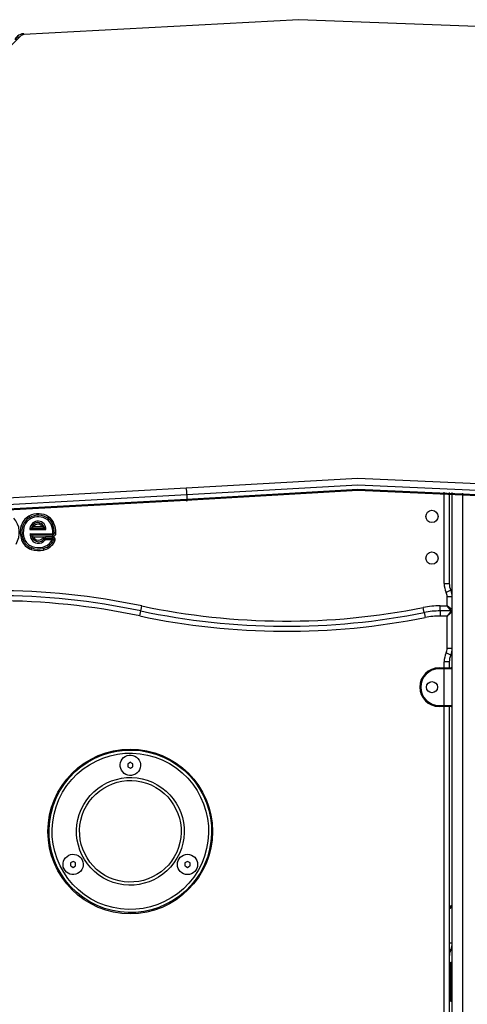
# Model space of a CAD drawing. Units: inches. Extents: x 1 to 99, y -13 to 112.
# Drawn here: x 47 to 51, y 102 to 112 of the extents above; entities that cross this region are included whole.
import ezdxf

# ---------------------------------------------------------------- set-up
doc = ezdxf.new("R2010")
doc.units = ezdxf.units.IN
doc.header["$MEASUREMENT"] = 0
doc.layers.add('Ebene 1', color=7, linetype='Continuous')

# ---------------------------------------------------------------- blocks, each defined once
blk = doc.blocks.new('block 2')
at = {"layer": 'Ebene 1', "color": 179, "lineweight": 25, "true_color": 0x1a171b}
for points in [[(52.0471, 111.9527), (49.3348, 112.056), (46.628, 111.9096)], [(46.5875, 111.8864), (46.434, 111.7325), (46.144, 111.6719)], [(46.623, 111.9184), (46.6075, 111.916), (46.593, 111.9117), (46.5772, 111.9045), (46.563, 111.8948), (46.5532, 111.8846), (46.5455, 111.8734), (46.5422, 111.8666), (46.5398, 111.8595)], [(46.5875, 111.8864), (46.557, 111.8803), (46.5398, 111.86)], [(46.628, 111.9096), (46.6015, 111.9015), (46.5875, 111.8864)], [(46.628, 111.9096), (46.6256, 111.9163), (46.623, 111.9184)], [(48.2229, 107.4499), (49.9143, 107.5474), (51.6096, 107.471)], [(44.4655, 107.4499), (46.3439, 107.3471), (48.2229, 107.4499)], [(48.2324, 107.3807), (48.2296, 107.4181), (48.2229, 107.4499)], [(51.6096, 107.3483), (49.9143, 107.4248), (48.2229, 107.327)], [(51.601, 107.4019), (49.9153, 107.478), (48.2324, 107.3807)], [(48.2324, 107.3397), (49.9153, 107.4372), (51.601, 107.3609)], [(48.2324, 107.3807), (46.3439, 107.2777), (44.456, 107.3807)], [(44.456, 107.3397), (46.3439, 107.2367), (48.2324, 107.3397)], [(48.2229, 107.327), (46.3439, 107.2245), (44.4655, 107.327)], [(48.2324, 107.3397), (48.2296, 107.319), (48.2229, 107.327)], [(48.2324, 107.3807), (48.2324, 107.3397)], [(50.7638, 106.5096), (50.7638, 107.4083)], [(50.8141, 107.406), (50.8141, 106.5096)], [(50.8441, 82.6396), (50.8441, 107.4043)], [(50.944, 107.399), (50.944, 82.6396)], [(46.6774, 107.1726), (46.6848, 107.1595)], [(46.6848, 107.1595), (46.6919, 107.1464)], [(46.8647, 107.1513), (46.8562, 107.139)], [(46.8731, 107.1637), (46.8647, 107.1513)], [(46.5984, 107.0696), (46.6128, 107.066)], [(46.6128, 107.066), (46.6273, 107.0622)], [(46.6872, 107.0396), (46.6907, 107.0434), (46.6947, 107.0469), (46.6986, 107.0508), (46.7027, 107.0544)], [(46.6872, 107.0396), (46.8438, 107.0396)], [(46.7027, 107.0544), (46.7074, 107.0586), (46.7127, 107.0624), (46.7179, 107.066), (46.7236, 107.0696)], [(46.7027, 107.0544), (46.8288, 107.0544)], [(46.7236, 107.0696), (46.8078, 107.0696)], [(46.8078, 107.0696), (46.8135, 107.066), (46.8188, 107.0624), (46.8237, 107.0586), (46.8288, 107.0544)], [(46.8288, 107.0544), (46.8326, 107.0508), (46.8364, 107.0469), (46.8404, 107.0434), (46.8438, 107.0396)], [(46.9091, 107.0956), (46.8953, 107.0901)], [(46.9232, 107.1013), (46.9091, 107.0956)], [(46.6044, 106.9383), (46.6185, 106.9435)], [(46.6185, 106.9435), (46.6325, 106.9485)], [(46.6893, 107), (46.6926, 106.9962), (46.696, 106.9923), (46.6995, 106.9886), (46.7034, 106.9849)], [(46.6893, 107), (46.9081, 106.9997)], [(46.7034, 106.9849), (46.7077, 106.9809), (46.7119, 106.9771), (46.7165, 106.9735), (46.7215, 106.97)], [(46.9081, 106.9849), (46.7034, 106.9849)], [(46.7215, 106.97), (46.9081, 106.9697)], [(46.8228, 106.9452), (46.8111, 106.9549)], [(46.8344, 106.9358), (46.8228, 106.9452)], [(46.9091, 106.9676), (46.8383, 106.9676)], [(46.8383, 106.9528), (46.8383, 106.9676)], [(46.8383, 106.9377), (46.8383, 106.9528)], [(46.8383, 106.9528), (46.9091, 106.9528)], [(46.9031, 106.9377), (46.8383, 106.9377)], [(46.9031, 106.9377), (46.9074, 106.9408), (46.9112, 106.9439), (46.9151, 106.9471), (46.9186, 106.9508)], [(46.9081, 106.9997), (46.9081, 106.9849)], [(46.9081, 106.9849), (46.9081, 106.9697)], [(46.9091, 106.9528), (46.9091, 106.9676)], [(46.9186, 106.9508), (46.9165, 106.9513), (46.9141, 106.9521), (46.9138, 106.9525), (46.9131, 106.9525), (46.9124, 106.9525), (46.9117, 106.9525), (46.9105, 106.9528), (46.9091, 106.9528)], [(46.9282, 107.0054), (46.9131, 107.005)], [(46.9186, 106.9508), (46.9191, 106.9492), (46.9193, 106.9478), (46.9198, 106.9471), (46.9198, 106.9468), (46.9198, 106.9461), (46.9198, 106.9452), (46.9198, 106.9439), (46.9198, 106.9425), (46.9198, 106.9411), (46.9193, 106.9397)], [(46.9193, 106.9397), (46.9339, 106.9361)], [(46.943, 107.0057), (46.9282, 107.0054)], [(46.6995, 106.8448), (46.7041, 106.8593)], [(46.7041, 106.8593), (46.7091, 106.8734)], [(46.8139, 106.8684), (46.8171, 106.8536)], [(46.8171, 106.8536), (46.8202, 106.8391)], [(46.8957, 106.9234), (46.9081, 106.9146)], [(46.9081, 106.9146), (46.9205, 106.9063)], [(50.7638, 106.5096), (50.7993, 106.5096), (50.8141, 106.5096)], [(50.8293, 106.4445), (50.8158, 106.4381), (50.7838, 106.4226)], [(50.8441, 106.3792), (50.8293, 106.3792), (50.7938, 106.3792)], [(50.7938, 106.29), (50.7938, 106.3792)], [(47.7773, 106.2399), (47.7805, 106.254), (47.788, 106.2884)], [(50.5685, 106.2242), (50.5654, 106.2386), (50.5585, 106.2733)], [(50.7252, 106.2399), (50.7252, 106.2542), (50.7252, 106.29)], [(50.7252, 106.29), (50.7938, 106.29)], [(50.8441, 106.2497), (50.7938, 106.29)], [(50.8341, 106.2399), (50.7938, 106.29)], [(47.7671, 106.1908), (47.7745, 106.2254), (47.7773, 106.2399)], [(50.5685, 106.2242), (50.5712, 106.2099), (50.5781, 106.1753)], [(50.7252, 106.2399), (50.7252, 106.2249), (50.7252, 106.1897)], [(50.8341, 106.2399), (50.7252, 106.2399)], [(50.7938, 106.1897), (50.7252, 106.1897)], [(50.8341, 106.2399), (50.7938, 106.1897)], [(50.8441, 106.2295), (50.7938, 106.1897)], [(50.7938, 105.8704), (50.7938, 106.1897)], [(50.8441, 105.8704), (50.8293, 105.8704), (50.7938, 105.8704)], [(50.8293, 105.8051), (50.8158, 105.8115), (50.7838, 105.827)], [(50.7142, 105.6697), (50.7142, 105.6768), (50.7142, 105.6795)], [(50.7142, 105.6795), (50.7638, 105.6795)], [(50.8141, 105.74), (50.7993, 105.74), (50.7638, 105.74)], [(50.7638, 105.6795), (50.7638, 105.74)], [(50.7638, 105.6795), (50.7638, 105.6768), (50.7638, 105.6697)], [(50.7638, 105.6795), (50.8134, 105.6795), (50.8341, 105.6795)], [(50.8141, 105.74), (50.8141, 105.6795)], [(50.7638, 105.6697), (50.7142, 105.6697)], [(50.8441, 105.6697), (50.8207, 105.6697), (50.7638, 105.6697)], [(50.7638, 105.3099), (50.7638, 105.6697)], [(50.7142, 105.3099), (50.7142, 105.3028), (50.7142, 105.2997)], [(50.7142, 105.3099), (50.7638, 105.3099)], [(50.7638, 105.2997), (50.7142, 105.2997)], [(50.7638, 105.3099), (50.7638, 105.3028), (50.7638, 105.2997)], [(50.7638, 105.3099), (50.8207, 105.3099), (50.8441, 105.3099)], [(50.8341, 105.2997), (50.8134, 105.2997), (50.7638, 105.2997)], [(50.7638, 99.9296), (50.7638, 105.2997)], [(50.8141, 105.2997), (50.8141, 99.9296)], [(47.6753, 104.7507), (47.6626, 104.7433), (47.6503, 104.7362)], [(47.6503, 104.7362), (47.6503, 104.7218), (47.6503, 104.7073)], [(47.6503, 104.7073), (47.6626, 104.6999), (47.6753, 104.6928)], [(47.7001, 104.7362), (47.6877, 104.7433), (47.6753, 104.7507)], [(47.6753, 104.6928), (47.6877, 104.6999), (47.7001, 104.7073)], [(47.7001, 104.7073), (47.7001, 104.7218), (47.7001, 104.7362)], [(47.112, 103.7745), (47.0993, 103.7675), (47.0869, 103.7602)], [(47.0869, 103.7602), (47.0869, 103.7461), (47.0869, 103.7317)], [(47.1367, 103.7602), (47.1244, 103.7675), (47.112, 103.7745)], [(47.1367, 103.7317), (47.1367, 103.7461), (47.1367, 103.7602)], [(48.2377, 103.7745), (48.2251, 103.7675), (48.2127, 103.7602)], [(48.2127, 103.7602), (48.2127, 103.7461), (48.2127, 103.7317)], [(48.2627, 103.7602), (48.2501, 103.7675), (48.2377, 103.7745)], [(48.2627, 103.7317), (48.2627, 103.7461), (48.2627, 103.7602)], [(47.0869, 103.7317), (47.0993, 103.7241), (47.112, 103.717)], [(47.112, 103.717), (47.1244, 103.7241), (47.1367, 103.7317)], [(48.2127, 103.7317), (48.2251, 103.7241), (48.2377, 103.717)], [(48.2377, 103.717), (48.2501, 103.7241), (48.2627, 103.7317)], [(50.8341, 103.3396), (50.8141, 103.315)], [(50.8141, 103.3396), (50.8341, 103.3396)], [(50.8441, 103.3298), (50.8141, 103.3058)], [(50.8441, 102.9706), (50.8358, 102.9706), (50.8141, 102.9706)], [(50.8293, 102.905), (50.8251, 102.9071), (50.8141, 102.9124)], [(50.8141, 102.7798), (50.8214, 102.7798), (50.8241, 102.7798)], [(50.8241, 102.7798), (50.8241, 102.7653), (50.8241, 102.7296)], [(50.8241, 102.7798), (50.8341, 102.7798)], [(50.8341, 102.7296), (50.8341, 102.7653), (50.8341, 102.7798)], [(50.8141, 102.7296), (50.8169, 102.7296), (50.8241, 102.7296)], [(50.8341, 102.7296), (50.8241, 102.7296)], [(50.8241, 102.7296), (50.8241, 102.4499)], [(50.8341, 102.7296), (50.841, 102.7296), (50.8441, 102.7296)], [(50.8341, 102.4499), (50.8341, 102.7296)], [(50.8141, 102.4499), (50.8169, 102.4499), (50.8241, 102.4499)], [(50.8241, 102.3998), (50.8214, 102.3998), (50.8141, 102.3998)], [(50.8241, 102.4499), (50.8241, 102.4142), (50.8241, 102.3998)], [(50.8241, 102.4499), (50.8341, 102.4499)], [(50.8341, 102.3998), (50.8241, 102.3998)], [(50.8341, 102.3998), (50.8341, 102.4142), (50.8341, 102.4499)], [(50.8341, 102.4499), (50.841, 102.4499), (50.8441, 102.4499)]]:
    blk.add_lwpolyline(points, dxfattribs=at)
for points, knots in [([(50.7039, 107.1697), (50.7039, 107.2029), (50.677, 107.2298), (50.6439, 107.2298), (50.6109, 107.2298), (50.584, 107.2029), (50.584, 107.1697), (50.584, 107.1364), (50.6109, 107.1097), (50.6439, 107.1097), (50.677, 107.1097), (50.7039, 107.137), (50.7039, 107.1697), (50.7039, 107.1697), (50.7039, 107.1697), (50.7039, 107.1697)], [0, 0, 0, 0, 1, 1, 1, 2, 2, 2, 3, 3, 3, 4, 4, 4, 5, 5, 5, 5]), ([(46.8438, 107.0396), (46.8474, 107.0825), (46.8149, 107.1202), (46.7715, 107.1239), (46.7282, 107.127), (46.6905, 107.0946), (46.6872, 107.0512), (46.6869, 107.0474), (46.6869, 107.0434), (46.6872, 107.0396)], [0, 0, 0, 0, 1, 1, 1, 2, 2, 2, 3, 3, 3, 3]), ([(46.8288, 107.0544), (46.8235, 107.0892), (46.7913, 107.1132), (46.7563, 107.1084), (46.7289, 107.1044), (46.7067, 107.0824), (46.7027, 107.0544)], [0, 0, 0, 0, 1, 1, 1, 2, 2, 2, 2]), ([(46.8078, 107.0696), (46.7944, 107.0929), (46.7649, 107.101), (46.7415, 107.0875), (46.7341, 107.0832), (46.7279, 107.0768), (46.7236, 107.0696)], [0, 0, 0, 0, 1, 1, 1, 2, 2, 2, 2]), ([(46.6893, 107), (46.6826, 106.9552), (46.7134, 106.9132), (46.7586, 106.9067), (46.787, 106.9023), (46.8161, 106.9135), (46.8344, 106.9358)], [0, 0, 0, 0, 1, 1, 1, 2, 2, 2, 2]), ([(46.7034, 106.9849), (46.7048, 106.9478), (46.7362, 106.9192), (46.7734, 106.9206), (46.7923, 106.9213), (46.8104, 106.9306), (46.8228, 106.9452)], [0, 0, 0, 0, 1, 1, 1, 2, 2, 2, 2]), ([(46.7215, 106.97), (46.7313, 106.9428), (46.7613, 106.9287), (46.7885, 106.9387), (46.7973, 106.9421), (46.8051, 106.9475), (46.8111, 106.9549)], [0, 0, 0, 0, 1, 1, 1, 2, 2, 2, 2]), ([(46.9339, 106.9361), (46.9374, 106.9499), (46.9289, 106.9637), (46.9151, 106.9668), (46.9131, 106.9676), (46.9112, 106.9676), (46.9091, 106.9676)], [0, 0, 0, 0, 1, 1, 1, 2, 2, 2, 2]), ([(50.7039, 106.7599), (50.7039, 106.793), (50.677, 106.8198), (50.6439, 106.8198), (50.6109, 106.8198), (50.584, 106.793), (50.584, 106.7599), (50.584, 106.7266), (50.6109, 106.6999), (50.6439, 106.6999), (50.677, 106.6999), (50.7039, 106.727), (50.7039, 106.7599), (50.7039, 106.7599), (50.7039, 106.7599), (50.7039, 106.7599)], [0, 0, 0, 0, 1, 1, 1, 2, 2, 2, 3, 3, 3, 4, 4, 4, 5, 5, 5, 5]), ([(50.7142, 105.6795), (50.6095, 105.6795), (50.524, 105.5946), (50.524, 105.4899), (50.524, 105.3853), (50.6095, 105.2997), (50.7142, 105.2997)], [0, 0, 0, 0, 1, 1, 1, 2, 2, 2, 2]), ([(50.7142, 105.6697), (50.6147, 105.6697), (50.5337, 105.5889), (50.5337, 105.4899), (50.5337, 105.391), (50.6153, 105.3099), (50.7142, 105.3099)], [0, 0, 0, 0, 1, 1, 1, 2, 2, 2, 2]), ([(50.6439, 105.4347), (50.6743, 105.4347), (50.6991, 105.4594), (50.6991, 105.4899), (50.6991, 105.5202), (50.6743, 105.5448), (50.6439, 105.5448), (50.6136, 105.5448), (50.5888, 105.5202), (50.5888, 105.4899), (50.5888, 105.4594), (50.614, 105.4347), (50.6439, 105.4347), (50.6439, 105.4347), (50.6439, 105.4347), (50.6439, 105.4347)], [0, 0, 0, 0, 1, 1, 1, 2, 2, 2, 3, 3, 3, 4, 4, 4, 5, 5, 5, 5]), ([(48.3678, 103.6712), (48.5884, 104.0536), (48.4572, 104.5433), (48.0751, 104.7641), (47.6927, 104.985), (47.203, 104.8537), (46.9821, 104.4713), (46.7613, 104.0889), (46.8926, 103.5992), (47.275, 103.3785), (47.655, 103.1589), (48.1485, 103.2912), (48.3678, 103.6712), (48.3678, 103.6712), (48.3678, 103.6712), (48.3678, 103.6712)], [0, 0, 0, 0, 1, 1, 1, 2, 2, 2, 3, 3, 3, 4, 4, 4, 5, 5, 5, 5]), ([(48.3418, 103.6865), (48.5541, 104.0543), (48.4279, 104.5256), (48.0599, 104.738), (47.692, 104.9507), (47.2207, 104.8241), (47.0083, 104.4562), (46.7956, 104.0882), (46.9222, 103.6169), (47.2901, 103.4045), (47.6557, 103.1932), (48.1304, 103.3205), (48.3418, 103.6865), (48.3418, 103.6865), (48.3418, 103.6865), (48.3418, 103.6865)], [0, 0, 0, 0, 1, 1, 1, 2, 2, 2, 3, 3, 3, 4, 4, 4, 5, 5, 5, 5]), ([(48.4839, 104.0698), (48.4839, 104.5168), (48.1209, 104.8799), (47.6739, 104.8799), (47.2269, 104.8799), (46.864, 104.5168), (46.864, 104.0698), (46.864, 103.623), (47.2269, 103.2598), (47.6739, 103.2598), (48.1185, 103.2598), (48.4839, 103.6254), (48.4839, 104.0698), (48.4839, 104.0698), (48.4839, 104.0698), (48.4839, 104.0698)], [0, 0, 0, 0, 1, 1, 1, 2, 2, 2, 3, 3, 3, 4, 4, 4, 5, 5, 5, 5]), ([(47.6252, 104.8082), (47.5773, 104.7807), (47.5611, 104.7197), (47.5885, 104.6718), (47.6162, 104.6241), (47.6774, 104.6076), (47.7251, 104.635), (47.7731, 104.6629), (47.7893, 104.7238), (47.7618, 104.7719), (47.7342, 104.8191), (47.6729, 104.8358), (47.6252, 104.8082), (47.6252, 104.8082), (47.6252, 104.8082), (47.6252, 104.8082)], [0, 0, 0, 0, 1, 1, 1, 2, 2, 2, 3, 3, 3, 4, 4, 4, 5, 5, 5, 5]), ([(48.134, 103.8064), (48.2801, 104.0596), (48.1933, 104.3842), (47.9399, 104.5302), (47.6867, 104.6766), (47.3621, 104.5895), (47.2161, 104.3363), (47.0697, 104.0829), (47.1568, 103.7584), (47.41, 103.6125), (47.6617, 103.4669), (47.9886, 103.5544), (48.134, 103.8064), (48.134, 103.8064), (48.134, 103.8064), (48.134, 103.8064)], [0, 0, 0, 0, 1, 1, 1, 2, 2, 2, 3, 3, 3, 4, 4, 4, 5, 5, 5, 5]), ([(48.1078, 103.8212), (48.2458, 104.0603), (48.164, 104.3666), (47.9251, 104.5044), (47.686, 104.6424), (47.3797, 104.5602), (47.2419, 104.3215), (47.1039, 104.0822), (47.1861, 103.7763), (47.425, 103.6385), (47.6626, 103.5012), (47.9711, 103.5837), (48.1078, 103.8212), (48.1078, 103.8212), (48.1078, 103.8212), (48.1078, 103.8212)], [0, 0, 0, 0, 1, 1, 1, 2, 2, 2, 3, 3, 3, 4, 4, 4, 5, 5, 5, 5]), ([(47.0619, 103.6593), (47.1096, 103.6317), (47.1709, 103.6479), (47.1985, 103.696), (47.2259, 103.7435), (47.2097, 103.805), (47.1618, 103.8324), (47.1141, 103.86), (47.0528, 103.8438), (47.0252, 103.7957), (46.9976, 103.7484), (47.0142, 103.6867), (47.0619, 103.6593), (47.0619, 103.6593), (47.0619, 103.6593), (47.0619, 103.6593)], [0, 0, 0, 0, 1, 1, 1, 2, 2, 2, 3, 3, 3, 4, 4, 4, 5, 5, 5, 5]), ([(48.3376, 103.7461), (48.3376, 103.8011), (48.2928, 103.8459), (48.2377, 103.8459), (48.1824, 103.8459), (48.1376, 103.8011), (48.1376, 103.7461), (48.1376, 103.6907), (48.1824, 103.6459), (48.2377, 103.6459), (48.2923, 103.6459), (48.3376, 103.691), (48.3376, 103.7461), (48.3376, 103.7461), (48.3376, 103.7461), (48.3376, 103.7461)], [0, 0, 0, 0, 1, 1, 1, 2, 2, 2, 3, 3, 3, 4, 4, 4, 5, 5, 5, 5])]:
    blk.add_open_spline(points, degree=3, knots=knots, dxfattribs=at)
for points in [[(46.5496, 106.898), (46.6001, 106.9781), (46.5913, 107.0825), (46.5281, 107.1531)], [(46.6774, 107.1726), (46.6378, 107.1506), (46.6092, 107.1132), (46.5984, 107.0696)], [(46.6848, 107.1595), (46.6487, 107.1394), (46.623, 107.1056), (46.6128, 107.0656)], [(46.6919, 107.1464), (46.6597, 107.1285), (46.6364, 107.0977), (46.6273, 107.0622)], [(46.8731, 107.1637), (46.8149, 107.2036), (46.7387, 107.2071), (46.6774, 107.1726)], [(46.8647, 107.1513), (46.8111, 107.1881), (46.7412, 107.1912), (46.6848, 107.1595)], [(46.8562, 107.139), (46.8075, 107.1726), (46.7437, 107.1754), (46.6919, 107.1464)], [(46.8953, 107.0901), (46.8872, 107.1097), (46.8738, 107.127), (46.8562, 107.139)], [(46.9091, 107.0956), (46.9003, 107.1182), (46.8848, 107.1376), (46.8647, 107.1513)], [(46.9232, 107.1013), (46.9131, 107.1266), (46.8957, 107.1482), (46.8731, 107.1637)], [(46.5984, 107.0696), (46.5875, 107.0262), (46.5896, 106.9807), (46.6044, 106.9383)], [(46.6128, 107.066), (46.6025, 107.0255), (46.6044, 106.9828), (46.6185, 106.9435)], [(46.6273, 107.0622), (46.6177, 107.0248), (46.6195, 106.9849), (46.6325, 106.9485)], [(46.9131, 107.005), (46.9124, 107.0343), (46.9064, 107.0631), (46.8953, 107.0901)], [(46.9282, 107.0054), (46.9272, 107.0364), (46.9208, 107.067), (46.9091, 107.0956)], [(46.943, 107.0057), (46.9424, 107.0384), (46.9356, 107.071), (46.9232, 107.1013)], [(46.6044, 106.9383), (46.6199, 106.8943), (46.6552, 106.8596), (46.6995, 106.8452)], [(46.6185, 106.9435), (46.6325, 106.9037), (46.6643, 106.8725), (46.7041, 106.8593)], [(46.6325, 106.9485), (46.6449, 106.9129), (46.6735, 106.8853), (46.7091, 106.8734)], [(46.8383, 106.9676), (46.8276, 106.9676), (46.8175, 106.9632), (46.8111, 106.9549)], [(46.8383, 106.9528), (46.8323, 106.9528), (46.8263, 106.9499), (46.8228, 106.9452)], [(46.8383, 106.9377), (46.8364, 106.9377), (46.835, 106.9368), (46.8344, 106.9358)], [(46.8957, 106.9234), (46.8989, 106.9277), (46.9014, 106.9327), (46.9031, 106.9377)], [(46.9081, 106.9697), (46.9274, 106.9697), (46.9434, 106.9862), (46.943, 107.0057)], [(46.9081, 106.9849), (46.9193, 106.9849), (46.9282, 106.994), (46.9282, 107.0054)], [(46.9081, 106.9997), (46.911, 106.9997), (46.9131, 107.0021), (46.9131, 107.005)], [(46.9081, 106.9146), (46.9134, 106.9225), (46.9172, 106.9308), (46.9193, 106.9397)], [(46.9205, 106.9063), (46.9267, 106.9151), (46.9313, 106.9253), (46.9339, 106.9361)], [(46.6995, 106.8452), (46.7384, 106.8322), (46.7803, 106.83), (46.8202, 106.8391)], [(46.7041, 106.8593), (46.7406, 106.8472), (46.7796, 106.8452), (46.8171, 106.8536)], [(46.7091, 106.8734), (46.7429, 106.8624), (46.7789, 106.8607), (46.8139, 106.8684)], [(46.8139, 106.8684), (46.8471, 106.8758), (46.8764, 106.8956), (46.8957, 106.9234)], [(46.8171, 106.8536), (46.8538, 106.8622), (46.8862, 106.8839), (46.9081, 106.9146)], [(46.8202, 106.8391), (46.8609, 106.8484), (46.8964, 106.8724), (46.9205, 106.9063)], [(47.788, 106.2884), (46.8357, 106.4901), (45.8523, 106.4901), (44.9004, 106.2884)], [(50.7638, 106.5096), (50.7638, 106.4796), (50.7711, 106.4498), (50.7838, 106.4226)], [(50.8141, 106.5096), (50.8141, 106.487), (50.8193, 106.4648), (50.8293, 106.4445)], [(47.7773, 106.2399), (46.8323, 106.4398), (45.8558, 106.4398), (44.9106, 106.2399)], [(47.7671, 106.1908), (46.8288, 106.3894), (45.8592, 106.3894), (44.9213, 106.1908)], [(50.7938, 106.3792), (50.7938, 106.394), (50.7907, 106.4092), (50.7838, 106.4226)], [(50.8441, 106.3792), (50.8441, 106.4018), (50.8389, 106.424), (50.8293, 106.4445)], [(47.788, 106.2888), (48.7009, 106.0955), (49.6435, 106.0902), (50.5585, 106.2733)], [(50.7252, 106.29), (50.6694, 106.29), (50.6136, 106.2843), (50.5585, 106.2733)], [(47.7671, 106.1908), (48.6935, 105.9949), (49.6499, 105.9894), (50.5781, 106.1753)], [(47.7773, 106.2399), (48.6971, 106.045), (49.6468, 106.0397), (50.5685, 106.2242)], [(50.7252, 106.2399), (50.6729, 106.2399), (50.6202, 106.2345), (50.5685, 106.2242)], [(50.7252, 106.1897), (50.676, 106.1897), (50.6267, 106.1847), (50.5781, 106.1753)], [(50.8341, 106.2399), (50.8393, 106.2399), (50.8441, 106.2443), (50.8441, 106.2497)], [(50.8441, 106.2295), (50.8441, 106.2352), (50.8393, 106.2399), (50.8341, 106.2399)], [(50.7838, 105.827), (50.7907, 105.8404), (50.7938, 105.8552), (50.7938, 105.8704)], [(50.8293, 105.8051), (50.8389, 105.8256), (50.8441, 105.8478), (50.8441, 105.8704)], [(50.7838, 105.827), (50.7711, 105.7997), (50.7638, 105.7699), (50.7638, 105.74)], [(50.8293, 105.8051), (50.8193, 105.7848), (50.8141, 105.7625), (50.8141, 105.74)], [(50.8441, 105.6697), (50.8441, 105.6754), (50.8393, 105.6795), (50.8341, 105.6795)], [(50.8341, 105.2997), (50.8393, 105.2997), (50.8441, 105.3043), (50.8441, 105.3099)], [(50.8441, 103.3298), (50.8441, 103.3353), (50.8393, 103.3396), (50.8341, 103.3396)], [(50.8293, 102.905), (50.8389, 102.9255), (50.8441, 102.9481), (50.8441, 102.9706)], [(50.8293, 102.905), (50.8193, 102.8848), (50.8141, 102.8623), (50.8141, 102.8397)], [(50.8241, 102.7798), (50.8186, 102.7798), (50.8141, 102.7751), (50.8141, 102.7698)], [(50.8441, 102.7698), (50.8441, 102.7751), (50.8393, 102.7798), (50.8341, 102.7798)], [(50.8141, 102.4096), (50.8141, 102.4044), (50.8186, 102.3998), (50.8241, 102.3998)], [(50.8341, 102.3998), (50.8393, 102.3998), (50.8441, 102.4044), (50.8441, 102.4096)]]:
    blk.add_open_spline(points, degree=3, dxfattribs=at)

msp = doc.modelspace()

# ---------------------------------------------------------------- block references
at = {"layer": 'Ebene 1'}
msp.add_blockref('block 2', (0, 0), dxfattribs=at)

doc.saveas('drawing.dxf')
